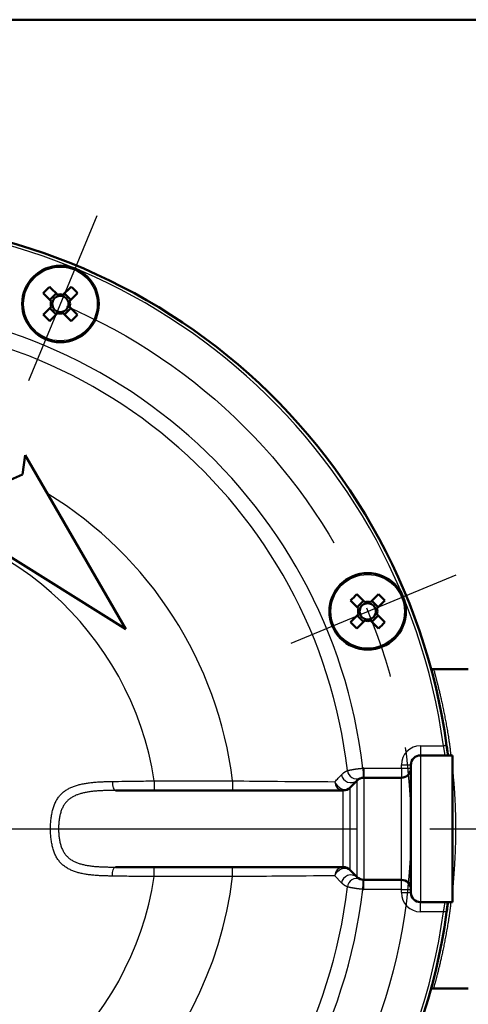
# Model space of a CAD drawing. Units: millimetres. Extents: x 21 to 1644, y -338 to 293.
# Drawn here: x 202 to 230, y 225 to 287 of the extents above; entities that cross this region are included whole.
import ezdxf

# ---------------------------------------------------------------- set-up
doc = ezdxf.new("R2010")
doc.units = ezdxf.units.MM
doc.header["$LTSCALE"] = 0.723453
doc.linetypes.add('CENTER', pattern=[50.8, 31.75, -6.35, 6.35, -6.35])
for name, color, linetype in [('0001_71_00', 7, 'Continuous'), ('0002_72_05', 7, 'Continuous'), ('0241_01', 7, 'Continuous')]:
    doc.layers.add(name, color=color, linetype=linetype)

msp = doc.modelspace()

# ---------------------------------------------------------------- linework, layer by layer
at = {"color": 7, "linetype": 'Continuous', "lineweight": 50}
for p, q in [((203.9823713, 269.8411011), (203.5772264, 269.4359577)), ((204.9095901, 269.4359577), (204.5044437, 269.8411011)), ((203.5772264, 268.9138853), (203.9823713, 268.5087389)), ((204.5044437, 268.5087389), (204.9095901, 268.9138853)), ((202.0226308, 259.6236341), (201.8484157, 258.3840319)), ((208.3776794, 248.6163665), (202.0226308, 259.6236341)), ((201.8484157, 258.3840319), (199.8107676, 257.4876635)), ((208.3776794, 248.6163665), (197.5989052, 255.3516929)), ((223.4173032, 250.4061723), (223.0121567, 250.0010259)), ((224.3445189, 250.0010259), (223.9393755, 250.4061723)), ((223.0121567, 249.4789535), (223.4173032, 249.0738086)), ((223.9393755, 249.0738086), (224.3445189, 249.4789535)), ((227.7088512, 246.1145303), (227.7137514, 246.0946385)), ((230.0433606, 246.0847982), (227.844852, 246.0847982)), ((227.0171468, 240.6376136), (229.0346237, 240.6376136)), ((229.0346237, 240.6376136), (229.0346237, 231.3572253)), ((226.4119059, 231.9624681), (226.4119059, 240.0323708)), ((223.4346433, 239.2253808), (225.806662, 239.2253808)), ((207.7221976, 238.4183903), (222.1262532, 238.4183903)), ((207.7221976, 233.5764485), (222.1262532, 233.5764485)), ((222.5542262, 233.3991771), (223.0066733, 232.9467298)), ((223.4346433, 232.7694581), (225.806662, 232.7694581)), ((227.0171468, 231.3572253), (229.0346237, 231.3572253)), ((228.7542195, 231.3572253), (228.6721302, 230.7243751)), ((227.844852, 225.9100407), (230.0433606, 225.9100407))]:
    msp.add_line(p, q, dxfattribs=at)
at = {"color": 8, "linetype": 'Continuous', "lineweight": 25}
for p, q in [((227.0171468, 241.2428564), (227.0171468, 240.6376136)), ((227.0171468, 241.2428564), (228.4722822, 241.2428564)), ((227.0171468, 240.6376136), (227.0171468, 231.3572253)), ((223.4346433, 239.8306232), (225.806662, 239.8306232)), ((223.4346433, 239.8306232), (223.4346433, 239.2253808)), ((225.806662, 240.0323708), (226.4119059, 240.0323708)), ((225.806662, 239.8306232), (225.806662, 240.0323708)), ((225.806662, 239.8306232), (226.4119059, 239.8306232)), ((225.806662, 239.8306232), (225.806662, 239.2253808)), ((210.1756637, 239.023633), (210.1756637, 238.4183903)), ((210.1756637, 239.023633), (215.130573, 239.023633)), ((215.130573, 239.023633), (215.130573, 238.4183903)), ((225.806662, 232.7694581), (225.806662, 239.2253808)), ((210.1756637, 232.9712059), (210.1756637, 233.5764485)), ((215.130573, 232.9712059), (215.130573, 233.5764485)), ((215.130573, 232.9712059), (210.1756637, 232.9712059)), ((222.023135, 232.5790066), (221.6070067, 233.0208923)), ((223.4346433, 232.1642157), (223.4346433, 232.7694581)), ((225.806662, 232.1642157), (223.4346433, 232.1642157)), ((225.806662, 232.1642157), (225.806662, 232.7694581)), ((225.806662, 232.1642157), (226.4119059, 232.1642157)), ((225.806662, 231.9624681), (225.806662, 232.1642157)), ((225.806662, 231.9624681), (226.4119059, 231.9624681)), ((227.0171468, 230.7519824), (227.0171468, 231.3572253)), ((228.4722822, 230.7519824), (227.0171468, 230.7519824))]:
    msp.add_line(p, q, dxfattribs=at)
at = {"color": 7, "linetype": 'Continuous', "lineweight": 50}
for points in [[(204.0643359, 269.759138), (204.0007337, 269.8227388), (203.9373584, 269.886114), (203.8742432, 269.9492307), (203.8114196, 270.0120558), (203.7489192, 270.0745532), (203.686775, 270.1366989), (203.6250187, 270.1984568), (203.5636802, 270.2597937)], [(204.9231364, 270.2597937), (204.8617979, 270.1984568), (204.8000416, 270.1366989), (204.7378959, 270.0745532), (204.675397, 270.0120558), (204.6125719, 269.9492307), (204.5494567, 269.886114), (204.4860814, 269.8227388), (204.4224792, 269.759138)], [(203.1585338, 269.8546473), (203.2198723, 269.7933103), (203.2816286, 269.7315525), (203.3437728, 269.6694098), (203.4062732, 269.6069094), (203.4690968, 269.5440843), (203.5322135, 269.4809676), (203.5955888, 269.4175954), (203.659191, 269.3539916)], [(204.8276256, 269.3539916), (204.8912278, 269.4175954), (204.9546031, 269.4809676), (205.0177183, 269.5440843), (205.0805419, 269.6069094), (205.1430423, 269.6694098), (205.2051865, 269.7315525), (205.2669443, 269.7933103), (205.3282828, 269.8546473)], [(203.659191, 268.9958483), (203.5955888, 268.9322476), (203.5322135, 268.8688723), (203.4690968, 268.8057556), (203.4062732, 268.7429305), (203.3437728, 268.6804331), (203.2816286, 268.6182875), (203.2198723, 268.5565296), (203.1585338, 268.4951926)], [(205.3282828, 268.4951926), (205.2669443, 268.5565296), (205.2051865, 268.6182875), (205.1430423, 268.6804331), (205.0805419, 268.7429305), (205.0177183, 268.8057556), (204.9546031, 268.8688723), (204.8912278, 268.9322476), (204.8276256, 268.9958483)], [(203.5636802, 268.0900462), (203.6250187, 268.1513832), (203.686775, 268.2131411), (203.7489192, 268.2752867), (203.8114196, 268.3377871), (203.8742432, 268.4006092), (203.9373584, 268.4637259), (204.0007337, 268.5271012), (204.0643359, 268.5907019)], [(204.4224792, 268.5907019), (204.4860814, 268.5271012), (204.5494567, 268.4637259), (204.6125719, 268.4006092), (204.675397, 268.3377871), (204.7378959, 268.2752867), (204.8000416, 268.2131411), (204.8617979, 268.1513832), (204.9231364, 268.0900462)], [(222.5934641, 250.4197185), (222.6548011, 250.35838), (222.7165589, 250.2966237), (222.7787046, 250.234478), (222.841205, 250.1719791), (222.9040271, 250.109154), (222.9671438, 250.0460388), (223.0305191, 249.9826635), (223.0941198, 249.9190613)], [(223.4992662, 250.3242077), (223.4356655, 250.38781), (223.3722902, 250.4511852), (223.3091735, 250.5143004), (223.2463484, 250.577124), (223.183851, 250.6396244), (223.1217053, 250.7017686), (223.0599475, 250.7635264), (222.9986105, 250.8248649)], [(224.3580652, 250.8248649), (224.2967282, 250.7635264), (224.2349704, 250.7017686), (224.1728277, 250.6396244), (224.1103273, 250.577124), (224.0475022, 250.5143004), (223.9843855, 250.4511852), (223.9210132, 250.38781), (223.8574095, 250.3242077)], [(224.2625559, 249.9190613), (224.3261566, 249.9826635), (224.3895319, 250.0460388), (224.4526486, 250.109154), (224.5154737, 250.1719791), (224.5779711, 250.234478), (224.6401168, 250.2966237), (224.7018746, 250.35838), (224.7632116, 250.4197185)], [(223.0941198, 249.560918), (223.0305191, 249.4973158), (222.9671438, 249.4339405), (222.9040271, 249.3708253), (222.841205, 249.3080017), (222.7787046, 249.2455013), (222.7165589, 249.1833572), (222.6548011, 249.1216008), (222.5934641, 249.0602623)], [(222.9986105, 248.6551159), (223.0599475, 248.7164544), (223.1217053, 248.7782107), (223.183851, 248.8403549), (223.2463484, 248.9028553), (223.3091735, 248.9656789), (223.3722902, 249.0287956), (223.4356655, 249.0921709), (223.4992662, 249.1557731)], [(223.8574095, 249.1557731), (223.9210132, 249.0921709), (223.9843855, 249.0287956), (224.0475022, 248.9656789), (224.1103273, 248.9028553), (224.1728277, 248.8403549), (224.2349704, 248.7782107), (224.2967282, 248.7164544), (224.3580652, 248.6551159)], [(224.7632116, 249.0602623), (224.7018746, 249.1216008), (224.6401168, 249.1833572), (224.5779711, 249.2455013), (224.5154737, 249.3080017), (224.4526486, 249.3708253), (224.3895319, 249.4339405), (224.3261566, 249.4973158), (224.2625559, 249.560918)], [(228.6721302, 241.2704638), (228.7438238, 240.7225284), (228.7542195, 240.6376136)], [(223.0066733, 239.0481091), (222.7805715, 238.8220082), (222.5542262, 238.5956618)]]:
    msp.add_lwpolyline(points, dxfattribs=at)
at = {"color": 8, "linetype": 'Continuous', "lineweight": 25}
for points in [[(228.6721302, 241.2704638), (228.6682912, 241.2699336), (228.6569185, 241.2683624), (228.638451, 241.2658112), (228.6135981, 241.2623777), (228.5833129, 241.2581944), (228.5487618, 241.2534212), (228.5112706, 241.2482422), (228.4722822, 241.2428564)], [(223.369798, 239.8288852), (223.3761232, 239.7109777), (223.3822079, 239.5976013), (223.3878116, 239.4931131), (223.3927239, 239.4015284), (223.3967583, 239.3263667), (223.3997525, 239.2705169), (223.4015984, 239.2361244), (223.4022207, 239.2245116)], [(207.5288657, 238.9896598), (207.5343657, 238.8765396), (207.5465787, 238.7686762), (207.5650688, 238.6699248), (207.5891731, 238.5838145), (207.6180333, 238.5134226), (207.6506153, 238.4612649), (207.6857556, 238.4292056), (207.7221976, 238.4183903)], [(221.6070067, 238.9739466), (221.6711515, 238.8310643), (221.7680166, 238.7020256), (221.8906335, 238.5961079), (222.0301907, 238.5209249), (222.1766533, 238.4818821), (222.3194934, 238.4817861), (222.4484415, 238.5206438), (222.5542262, 238.5956618)], [(207.5288657, 233.0051791), (207.5343657, 233.1182993), (207.5465787, 233.2261627), (207.5650688, 233.3249141), (207.5891731, 233.4110244), (207.6180333, 233.4814163), (207.6506153, 233.533574), (207.6857556, 233.5656333), (207.7221976, 233.5764485)], [(221.6070067, 233.0208923), (221.6711515, 233.1637746), (221.7680166, 233.2928133), (221.8906335, 233.398731), (222.0301907, 233.473914), (222.1766533, 233.5129568), (222.3194934, 233.5130528), (222.4484415, 233.4741951), (222.5542262, 233.3991771)], [(223.369798, 232.1659537), (223.3761232, 232.2838612), (223.3822079, 232.3972375), (223.3878116, 232.5017258), (223.3927239, 232.5933104), (223.3967583, 232.6684721), (223.3997525, 232.7243219), (223.4015984, 232.7587145), (223.4022207, 232.7703273)], [(228.6721302, 230.7243751), (228.6682912, 230.7249053), (228.6569185, 230.7264765), (228.638451, 230.7290277), (228.6135981, 230.7324612), (228.5833129, 230.7366444), (228.5487618, 230.7414176), (228.5112706, 230.7465967), (228.4722822, 230.7519824)]]:
    msp.add_lwpolyline(points, dxfattribs=at)
at = {"color": 7, "linetype": 'Continuous', "lineweight": 50}
for centre in [(204.2434081, 269.1749201), (223.678338, 249.7399902)]:
    msp.add_circle(centre, 2.4209709, dxfattribs=at)
at = {"color": 8, "linetype": 'Continuous', "lineweight": 25}
for centre in [(204.2434081, 269.1749201), (223.678338, 249.7399902)]:
    msp.add_circle(centre, 2.3288409, dxfattribs=at)
at = {"color": 7, "linetype": 'Continuous', "lineweight": 50}
for centre, radius, start, end in [((190.5008373, 235.9974194), 38.5337864, 7.865153428, 352.134846572), ((209.6758128, 263.7425147), 8.9349365, 133.162604729, 136.837395271), ((198.8103644, 263.7418753), 8.9358403, 43.162790622, 46.837209378), ((204.2434081, 269.1749201), 0.5166755, 101.325719907, 168.674280093), ((204.2434081, 269.1749201), 0.6110458, 72.958903967, 107.041096033), ((204.2434081, 269.1749201), 0.5166755, 78.674280093, 101.325719907), ((204.2434081, 269.1749201), 0.5166755, 11.325719907, 78.674280093), ((204.2434081, 269.1749201), 0.6110458, 162.958903967, 197.041096033), ((204.2434081, 269.1749201), 0.5166755, 168.674280093, 191.325719907), ((204.2434081, 269.1749201), 0.5166755, 191.325719907, 258.674280093), ((204.2434081, 269.1749201), 0.5166755, 281.325719907, 348.674280093), ((204.2434081, 269.1749201), 0.5166755, 348.674280093, 11.325719907), ((204.2434081, 269.1749201), 0.6110458, 342.958903966, 17.041096034), ((209.6758128, 274.6073252), 8.9349365, 223.162604729, 226.837395271), ((204.2434081, 269.1749201), 0.6110458, 252.958903967, 287.041096034), ((204.2434081, 269.1749201), 0.5166755, 258.674280093, 281.325719907), ((198.8103644, 274.6079646), 8.9358403, 313.162790622, 316.837209378), ((229.1113825, 244.3069465), 8.9358403, 133.162790622, 136.837209378), ((223.678338, 249.7399902), 0.5166755, 101.325719907, 168.674280093), ((223.678338, 249.7399902), 0.6110458, 72.958903967, 107.041096033), ((223.678338, 249.7399902), 0.5166755, 78.674280093, 101.325719907), ((223.678338, 249.7399902), 0.5166755, 11.325719907, 78.674280093), ((218.2452932, 244.3069465), 8.9358403, 43.162790622, 46.837209378), ((223.678338, 249.7399902), 0.6110458, 162.958903967, 197.041096033), ((223.678338, 249.7399902), 0.5166755, 168.674280093, 191.325719907), ((223.678338, 249.7399902), 0.5166755, 191.325719907, 258.674280093), ((223.678338, 249.7399902), 0.5166755, 281.325719907, 348.674280093), ((223.678338, 249.7399902), 0.5166755, 348.674280093, 11.325719907), ((223.678338, 249.7399902), 0.6110458, 342.958903966, 17.041096034), ((229.1107431, 255.1723949), 8.9349365, 223.162604729, 226.837395271), ((223.678338, 249.7399902), 0.6110458, 252.958903967, 287.041096034), ((223.678338, 249.7399902), 0.5166755, 258.674280093, 281.325719907), ((218.2459326, 255.1723949), 8.9349365, 313.162604729, 316.837395271), ((227.017148, 240.0323709), 0.6052427, 90, 180), ((225.8066626, 239.8306233), 0.6052427, 270, 0), ((223.4346439, 238.6201379), 0.6052427, 90, 135), ((222.1262541, 239.023633), 0.6052427, 270, 315), ((222.1262541, 232.9712059), 0.6052427, 45, 90), ((223.4346439, 233.374701), 0.6052427, 225, 270), ((225.8066626, 232.1642156), 0.6052427, 0, 90), ((227.017148, 231.962468), 0.6052427, 180, 270)]:
    msp.add_arc(centre, radius, start, end, dxfattribs=at)
at = {"color": 8, "linetype": 'Continuous', "lineweight": 25}
for centre, radius, start, end in [((190.5008373, 235.9974194), 38.3320388, 7.865153428, 352.134846572), ((190.5008373, 235.9974194), 33.0915211, 6.648841974, 353.351158026), ((190.5008373, 235.9974194), 32.1062152, 6.578186842, 353.421813158), ((190.5008373, 235.9974194), 24.8149515, 7.004726409, 58.579890122), ((190.5008373, 235.9974194), 19.9061998, 8.74421957, 167.798076045), ((227.017148, 240.0323709), 1.2104854, 90, 180), ((222.9937636, 239.743941), 0.6019914, 186.530619441, 290.929474962), ((223.4346439, 238.6201379), 1.2104854, 90, 93.070764652), ((222.6242246, 239.5243668), 0.6108097, 190.235214588, 308.765472082), ((222.1667917, 238.9767124), 0.5597919, 180.283089045, 265.847167475), ((222.1667917, 233.0181265), 0.5597919, 94.152832525, 179.716910955), ((190.5008373, 235.9974194), 24.8149515, 194.812274554, 352.995273591), ((190.5008373, 235.9974194), 19.9061998, 192.201923955, 351.25578043), ((222.6242246, 232.4704721), 0.6108097, 51.234527918, 169.764785412), ((222.9937636, 232.2508979), 0.6019914, 69.070525038, 173.469380559), ((223.4346439, 233.374701), 1.2104854, 266.929235348, 270), ((227.017148, 231.962468), 1.2104854, 180, 270)]:
    msp.add_arc(centre, radius, start, end, dxfattribs=at)
at = {"color": 7, "linetype": 'Continuous', "lineweight": 50}
for points, knots in [([(227.6833881, 246.1122936), (227.683516, 246.1121963), (227.683772, 246.1120013), (227.6841577, 246.111709), (227.684547, 246.1114167), (227.6849417, 246.1111244), (227.6853436, 246.1108321), (227.6857545, 246.1105399), (227.6861761, 246.1102476), (227.6866103, 246.1099554), (227.6870588, 246.1096632), (227.6875234, 246.1093711), (227.688006, 246.109079), (227.6885082, 246.1087869), (227.689032, 246.1084949), (227.6895791, 246.1082029), (227.6901512, 246.107911), (227.6907502, 246.1076191), (227.6913778, 246.1073272), (227.6920358, 246.1070354), (227.6927261, 246.1067437), (227.6934504, 246.106452), (227.6942104, 246.1061604), (227.695008, 246.1058688), (227.695845, 246.1055773), (227.6967231, 246.1052858), (227.6976432, 246.1049947), (227.6986055, 246.1047037), (227.699609, 246.1044127), (227.7006528, 246.1041216), (227.701736, 246.1038307), (227.7028574, 246.1035397), (227.7040161, 246.1032487), (227.7052111, 246.1029578), (227.7064414, 246.1026669), (227.707706, 246.102376), (227.7090039, 246.1020852), (227.7103341, 246.1017943), (227.7116957, 246.1015037), (227.7130874, 246.1012124), (227.7140259, 246.1010218), (227.7144997, 246.1009248)], [0, 0, 0, 0, 0.000482068929, 0.000965562022, 0.001451910677, 0.00194256044, 0.002438977314, 0.002942653206, 0.003455110311, 0.003977904329, 0.004512626443, 0.005060904095, 0.005624400646, 0.006204814054, 0.006803874752, 0.007423342917, 0.008065005329, 0.008730671998, 0.009422172737, 0.010141353798, 0.010890074692, 0.011670205253, 0.012483623003, 0.013332210832, 0.014217855001, 0.01514244346, 0.016107577077, 0.017113117492, 0.018158255403, 0.019242154845, 0.020363958639, 0.021522791896, 0.022717764826, 0.023947975022, 0.025212509327, 0.026510445372, 0.027840852856, 0.029202794609, 0.030595327488, 0.032017503136, 0.033468368626, 0.033468368626, 0.033468368626, 0.033468368626]), ([(227.7144997, 246.1009248), (227.714983, 246.1008279), (227.7159579, 246.1006309), (227.7174348, 246.1003408), (227.7189377, 246.10005), (227.7204661, 246.0997595), (227.7220187, 246.0994689), (227.7235946, 246.0991784), (227.7251928, 246.0988879), (227.7268124, 246.0985974), (227.7284524, 246.0983069), (227.7301125, 246.0980165), (227.7317927, 246.097726), (227.7334931, 246.0974356), (227.735214, 246.0971453), (227.7369554, 246.096855), (227.7387177, 246.0965647), (227.7405009, 246.0962744), (227.7423052, 246.0959843), (227.7441309, 246.0956941), (227.7459781, 246.095404), (227.747847, 246.0951139), (227.7503825, 246.094725), (227.7536074, 246.0942391), (227.7575452, 246.0936593), (227.7615737, 246.0930798), (227.7656938, 246.0925005), (227.7699063, 246.0919214), (227.7742119, 246.0913425), (227.7786124, 246.0907636), (227.7831134, 246.0901844), (227.7877247, 246.0896055), (227.7916428, 246.0891267), (227.7948428, 246.088744), (227.7972976, 246.0884549), (227.7997951, 246.0881658), (227.802341, 246.087877), (227.8049411, 246.0875884), (227.8076036, 246.0872999), (227.8103409, 246.0870102), (227.8121929, 246.086824), (227.813134, 246.0867282)], [0, 0, 0, 0, 0.00147859838, 0.002983969152, 0.004515148669, 0.006071170498, 0.007651065718, 0.009253863193, 0.010878589802, 0.01252427065, 0.014189952533, 0.015875233647, 0.017580274176, 0.019305259464, 0.021050374793, 0.022815805392, 0.024601736426, 0.026408353006, 0.028235840182, 0.030084382946, 0.031954166235, 0.033845374924, 0.035758193833, 0.039649399862, 0.043629256451, 0.047698955903, 0.051859320895, 0.056111147109, 0.060455228748, 0.064892363331, 0.069426391354, 0.074069438003, 0.07883503491, 0.081268030444, 0.083737961137, 0.086250224216, 0.08881052997, 0.091424592636, 0.094098458162, 0.096844800329, 0.099682456848, 0.099682456848, 0.099682456848, 0.099682456848]), ([(227.813134, 246.0867282), (227.8141121, 246.0866324), (227.8161162, 246.0864329), (227.8192151, 246.086145), (227.8225286, 246.0858552), (227.8261733, 246.0855634), (227.8304255, 246.08527), (227.8367032, 246.0849011), (227.8416309, 246.0848726), (227.844852, 246.0847982)], [0, 0, 0, 0, 0.002948426084, 0.006042175289, 0.009336398826, 0.012926864472, 0.017011166176, 0.022123452189, 0.031789164763, 0.031789164763, 0.031789164763, 0.031789164763]), ([(228.6721302, 241.2704638), (228.6798993, 241.2130861), (228.6915457, 241.1277265), (228.7053625, 241.0241158), (228.7148774, 240.951547), (228.7238031, 240.8822771), (228.7331187, 240.8086637), (228.7432163, 240.7276621), (228.7500794, 240.671352), (228.7542195, 240.6376136)], [0, 0, 0, 0, 0.17370386382, 0.25845095624, 0.31358345662, 0.39327335714, 0.46797858238, 0.5361847206, 0.63815895734, 0.63815895734, 0.63815895734, 0.63815895734]), ([(223.2088061, 239.1816684), (223.2059319, 239.1804896), (223.2001688, 239.1781334), (223.1915096, 239.1745482), (223.1828042, 239.1708677), (223.1740306, 239.1670418), (223.1651659, 239.1630228), (223.1561874, 239.1587623), (223.1470727, 239.1542121), (223.1377989, 239.1493241), (223.1283436, 239.1440501), (223.1186842, 239.1383422), (223.1087982, 239.1321524), (223.0986629, 239.1254326), (223.0882557, 239.118135), (223.0775541, 239.1102116), (223.0665353, 239.1016148), (223.0551773, 239.0922959), (223.0434577, 239.0822127), (223.0314212, 239.0713561), (223.0191225, 239.0598939), (223.0108556, 239.0520569), (223.0066733, 239.0481091)], [0, 0, 0, 0, 0.00931954994, 0.01867839779, 0.02811624801, 0.03767359289, 0.04739204573, 0.05731460734, 0.06748585352, 0.07795203831, 0.08876111468, 0.09996268107, 0.11160786696, 0.12374917344, 0.13644028574, 0.1497358736, 0.16369139267, 0.17836289759, 0.19380687318, 0.21006771633, 0.22698777668, 0.24424139271, 0.24424139271, 0.24424139271, 0.24424139271]), ([(228.7542195, 231.3572253), (228.7491837, 231.3162563), (228.741349, 231.2519261), (228.7301156, 231.1623031), (228.7216681, 231.0959263), (228.7137479, 231.0346814), (228.7053599, 230.9707476), (228.6915404, 230.8671348), (228.6798988, 230.7817655), (228.6721302, 230.7243751)], [0, 0, 0, 0, 0.12383185084, 0.19441640159, 0.27097245345, 0.32456815351, 0.37968111763, 0.46441738045, 0.63815893828, 0.63815893828, 0.63815893828, 0.63815893828]), ([(227.6943239, 225.888089), (227.6938874, 225.8879043), (227.6930308, 225.8875493), (227.6917881, 225.8869918), (227.6906049, 225.886437), (227.6894752, 225.8858813), (227.6883909, 225.8853256), (227.6873447, 225.8847697), (227.6863289, 225.8842137), (227.685336, 225.8836576), (227.6843582, 225.8831015), (227.6837109, 225.8827301), (227.6833881, 225.8825453)], [0, 0, 0, 0, 0.001421936781, 0.002781363826, 0.004085705332, 0.00534226518, 0.006558216623, 0.007740597867, 0.008896315191, 0.010032154618, 0.011154802315, 0.012270872849, 0.012270872849, 0.012270872849, 0.012270872849]), ([(227.844852, 225.9100407), (227.8400535, 225.9098824), (227.8327859, 225.9098076), (227.8235022, 225.9090731), (227.8171299, 225.9085071), (227.8114631, 225.9079603), (227.8061922, 225.9074104), (227.801236, 225.9068584), (227.7965139, 225.9063048), (227.7904805, 225.9055721), (227.7845675, 225.9048381), (227.7787472, 225.9040995), (227.7744817, 225.9035495), (227.7702875, 225.9029994), (227.7661677, 225.9024493), (227.7621252, 225.901899), (227.7581631, 225.9013488), (227.7542846, 225.9007984), (227.7504926, 225.900248), (227.7467902, 225.8996975), (227.7431805, 225.8991469), (227.7396665, 225.8985962), (227.7362513, 225.8980454), (227.7329379, 225.8974945), (227.7297295, 225.8969435), (227.726629, 225.8963925), (227.7236395, 225.8958413), (227.7207641, 225.8952901), (227.7180058, 225.8947387), (227.7153677, 225.8941873), (227.7128528, 225.8936358), (227.7104641, 225.8930842), (227.7082047, 225.8925326), (227.7060753, 225.8919801), (227.7040735, 225.8914269), (227.7021929, 225.8908734), (227.7004259, 225.8903196), (227.698765, 225.8897659), (227.6972031, 225.8892109), (227.6957306, 225.8886593), (227.6947857, 225.8882737), (227.6943239, 225.888089)], [0, 0, 0, 0, 0.01440317462, 0.02179013692, 0.02793045529, 0.03359629991, 0.03886893048, 0.04382890283, 0.04855663117, 0.05313239088, 0.06206215026, 0.06643157132, 0.07073334594, 0.07496445945, 0.07912190078, 0.08320266295, 0.08720374361, 0.09112214567, 0.09495487802, 0.09869895647, 0.1023514047, 0.10590925552, 0.10936955233, 0.1127293509, 0.11598572147, 0.1191357514, 0.12217654838, 0.12510524444, 0.127919001, 0.13061501526, 0.13319052841, 0.13564283634, 0.1379693037, 0.14016780997, 0.14224202544, 0.14419970379, 0.14604867815, 0.14779676485, 0.14945175242, 0.15102138859, 0.15251336527, 0.15251336527, 0.15251336527, 0.15251336527])]:
    msp.add_open_spline(points, degree=3, knots=knots, dxfattribs=at)
at = {"color": 8, "linetype": 'Continuous', "lineweight": 25}
for points, knots in [([(227.844852, 246.0847982), (227.8474131, 246.0757457), (227.8533137, 246.054949), (227.8639461, 246.016979), (227.8834789, 245.9465399), (227.9104809, 245.8484362), (227.9387678, 245.7445458), (227.9622757, 245.6573003), (227.9821999, 245.5827721), (228.0034226, 245.5026921), (228.0258358, 245.4173138), (228.0493653, 245.3267633), (228.0739668, 245.2310564), (228.0996029, 245.1301827), (228.126236, 245.0241318), (228.1538285, 244.9128931), (228.1823419, 244.7964643), (228.2117261, 244.6748688), (228.2418948, 244.5481532), (228.2727591, 244.4163874), (228.3042285, 244.2796442), (228.3362124, 244.1379965), (228.3686221, 243.9915177), (228.4013576, 243.8402947), (228.4343484, 243.6844546), (228.4675647, 243.5241677), (228.5009628, 243.3596206), (228.5345012, 243.1910016), (228.5681394, 243.0184989), (228.6018301, 242.8422965), (228.6355694, 242.6625122), (228.6692306, 242.4790967), (228.7025757, 242.2918378), (228.73541, 242.1004599), (228.7675326, 241.9046831), (228.7987382, 241.7042273), (228.8288444, 241.4988345), (228.8575247, 241.2885483), (228.8849613, 241.0740433), (228.9116703, 240.8565745), (228.9291416, 240.7107543), (228.9379599, 240.6376136)], [0, 0, 0, 0, 0.028223695, 0.0648524505, 0.1182916563, 0.2475149589, 0.3701078024, 0.4413086862, 0.51858578, 0.6015442082, 0.6898419857, 0.7833990708, 0.8822167029, 0.9862963436, 1.0956396558, 1.2102485066, 1.3301249111, 1.4552473736, 1.5855345951, 1.7208964132, 1.8612432412, 2.0064861008, 2.1565366532, 2.3113059236, 2.4706613575, 2.6344165801, 2.8023817436, 2.9743668253, 3.1501816616, 3.329635977, 3.5125489107, 3.6989488582, 3.8890702109, 4.0831593671, 4.2814668764, 4.4842479238, 4.6917627086, 4.9042197739, 5.1209372575, 5.3405156259, 5.5615266491, 5.5615266491, 5.5615266491, 5.5615266491]), ([(228.5750457, 240.6376136), (228.5735231, 240.64737), (228.5697451, 240.6716577), (228.5635839, 240.7106416), (228.5561072, 240.7573711), (228.5476257, 240.8096302), (228.5390241, 240.8618361), (228.5306333, 240.9120726), (228.5227697, 240.9585324), (228.5144047, 241.0072183), (228.5055755, 241.057715), (228.4931628, 241.1274994), (228.4819789, 241.1893613), (228.4739083, 241.233884), (228.4722822, 241.2428564)], [0, 0, 0, 0, 0.02962345153, 0.07373917542, 0.11840340846, 0.17159469774, 0.2325678777, 0.27713250358, 0.32439166492, 0.37392953119, 0.42533045596, 0.47817970904, 0.58656846703, 0.61392437826, 0.61392437826, 0.61392437826, 0.61392437826]), ([(222.023135, 239.4158323), (222.034722, 239.4264199), (222.0520264, 239.4422942), (222.0751388, 239.4632476), (222.0923394, 239.4786932), (222.1094265, 239.4938292), (222.1263707, 239.5085794), (222.1431438, 239.5228665), (222.159717, 239.5366135), (222.1760622, 239.5497431), (222.1921502, 239.5621801), (222.2079663, 239.5738494), (222.2234989, 239.5847179), (222.2387196, 239.59483), (222.2536224, 239.6042331), (222.2682005, 239.6129776), (222.2824479, 239.6211133), (222.2963585, 239.6286902), (222.3099259, 239.6357585), (222.323144, 239.642368), (222.3360067, 239.648569), (222.3485087, 239.6544112), (222.3606603, 239.6599543), (222.3725108, 239.6652631), (222.3841477, 239.6704101), (222.3918489, 239.67379), (222.3956784, 239.675474)], [0, 0, 0, 0, 0.04708719427, 0.07044782835, 0.09358942348, 0.11643987016, 0.13892788965, 0.16098331782, 0.18253744932, 0.20352346536, 0.22387697684, 0.24353738072, 0.26248273715, 0.28074366958, 0.29835309068, 0.31534180387, 0.33173846585, 0.34756958216, 0.36285954071, 0.37763068813, 0.39190345414, 0.40569652913, 0.41902898594, 0.43197140766, 0.44465212926, 0.45720211192, 0.45720211192, 0.45720211192, 0.45720211192]), ([(222.3956784, 239.675474), (222.4050538, 239.677578), (222.4193652, 239.6808075), (222.438933, 239.6851489), (222.4547773, 239.6886221), (222.4718443, 239.6923074), (222.490439, 239.696259), (222.510863, 239.7005294), (222.5333353, 239.7051551), (222.5579262, 239.7101385), (222.5845597, 239.715447), (222.6130896, 239.7210346), (222.6433675, 239.7268542), (222.6752452, 239.7328594), (222.7085742, 239.7390031), (222.7432137, 239.7452404), (222.7790509, 239.7515297), (222.8160054, 239.7578295), (222.85402, 239.7641035), (222.8930412, 239.7703153), (222.9330154, 239.7764292), (222.973889, 239.7824085), (223.0156077, 239.788219), (223.0581112, 239.7938163), (223.1013194, 239.799204), (223.1451359, 239.8044181), (223.1894596, 239.8094866), (223.2341892, 239.8144374), (223.294342, 239.8209394), (223.3395852, 239.8256842), (223.369798, 239.8288852)], [0, 0, 0, 0, 0.02882596996, 0.0440135567, 0.06013077126, 0.07748763856, 0.09639426414, 0.11716081857, 0.14008440191, 0.16522434864, 0.19243311965, 0.22155636418, 0.25243983935, 0.28492942346, 0.31887113132, 0.35411116974, 0.390518859, 0.4280256213, 0.46657350906, 0.50610491161, 0.54656258511, 0.58788968409, 0.63002979485, 0.67292571154, 0.71649989782, 0.76065742785, 0.80530213081, 0.85033723905, 0.89566553026, 0.98681123715, 0.98681123715, 0.98681123715, 0.98681123715]), ([(229.0346237, 239.8673756), (229.0462269, 239.743255), (229.0638536, 239.5569452), (229.0865484, 239.3081778), (229.103136, 239.1208738), (229.1190964, 238.9327936), (229.1342793, 238.7437438), (229.1485327, 238.5535352), (229.1616757, 238.3620411), (229.1736747, 238.1692519), (229.1845707, 237.975264), (229.1943821, 237.7802143), (229.2031322, 237.5842412), (229.2108434, 237.3874829), (229.217538, 237.1900777), (229.223239, 236.9921613), (229.2279668, 236.7938587), (229.2316963, 236.5952812), (229.2344055, 236.3965311), (229.2360717, 236.1977087), (229.2366723, 235.9989144), (229.2361848, 235.8002486), (229.2345862, 235.6018119), (229.2318555, 235.4036999), (229.2279631, 235.2059763), (229.2229595, 235.0086595), (229.2169072, 234.8117282), (229.2098653, 234.6151503), (229.201894, 234.4188937), (229.1930524, 234.2229262), (229.1834019, 234.0272156), (229.1729968, 233.8317319), (229.1619219, 233.6365198), (229.1501625, 233.4418045), (229.1375349, 233.2480021), (229.1238965, 233.0556323), (229.1090866, 232.8652231), (229.0929836, 232.6772981), (229.0753308, 232.4923967), (229.0563616, 232.310992), (229.0416382, 232.1914742), (229.0346237, 232.1323176)], [0, 0, 0, 0, 0.3739853601, 0.5614245379, 0.7494008185, 0.9380954316, 1.1276914485, 1.3183741935, 1.5103179751, 1.7035211412, 1.8978570472, 2.0931957911, 2.2894068445, 2.4863591044, 2.6839209395, 2.8819602343, 3.0803520138, 3.2789954868, 3.4777949806, 3.6766551342, 3.8754809207, 4.0741776702, 4.272651096, 4.4708073211, 4.6685665257, 4.8659335979, 5.0629450868, 5.2596366622, 5.456043092, 5.6521982887, 5.8481353576, 6.0438866463, 6.2394782981, 6.4347122588, 6.6290951351, 6.8221157571, 7.0132663313, 7.202043247, 7.3879480386, 7.57048855, 7.7492016809, 7.7492016809, 7.7492016809, 7.7492016809]), ([(207.5288657, 238.9896598), (208.052439, 238.9967182), (208.9346873, 239.0094432), (209.816971, 239.0193669), (210.1756637, 239.023633)], [0, 0, 0, 0, 1.5708626603, 2.6470168245, 2.6470168245, 2.6470168245, 2.6470168245]), ([(215.130573, 239.023633), (216.080591, 239.0153352), (218.2393703, 238.9946773), (220.3982135, 238.982211), (221.6070067, 238.9739466)], [0, 0, 0, 0, 2.8501628151, 6.4766271492, 6.4766271492, 6.4766271492, 6.4766271492]), ([(223.0066733, 232.9467298), (223.0066828, 232.9477416), (223.0067229, 232.9518003), (223.0067738, 232.9609571), (223.0068988, 233.0096661), (223.0042111, 235.0394032), (223.0067111, 237.0640371), (223.0066733, 239.0481096)], [0, 0, 0, 0, 0.0030355222, 0.0121766854, 0.0274708772, 0.1491627776, 6.1013801649, 6.1013801649, 6.1013801649, 6.1013801649]), ([(223.4346433, 239.2253808), (223.4347113, 237.0960886), (223.4367287, 234.9499692), (223.4348142, 232.8001), (223.434733, 232.7774177), (223.4346648, 232.7715587), (223.4346433, 232.7694581)], [0, 0, 0, 0, 6.3878764892, 6.4383451206, 6.4496210224, 6.4559231824, 6.4559231824, 6.4559231824, 6.4559231824]), ([(203.64435, 235.4463859), (203.6399799, 235.4982928), (203.6300859, 235.6025036), (203.6219274, 235.7598774), (203.6174337, 235.9182826), (203.6173996, 236.0771027), (203.6216856, 236.2356031), (203.6304046, 236.3930652), (203.6436026, 236.5487646), (203.6613419, 236.7020047), (203.6837139, 236.8521592), (203.7108759, 236.9986703), (203.7429803, 237.1410326), (203.7801866, 237.2787451), (203.8226453, 237.4113128), (203.8705625, 237.5382691), (203.9240332, 237.6592791), (203.9829566, 237.7742064), (204.047293, 237.8829608), (204.116996, 237.9854551), (204.1920121, 238.0816094), (204.2723295, 238.1713221), (204.3577894, 238.2546394), (204.4481026, 238.3318017), (204.5430293, 238.40304), (204.6423233, 238.4685949), (204.7457421, 238.5287074), (204.8530516, 238.5836176), (204.9640201, 238.6335878), (205.0784189, 238.678908), (205.1960285, 238.7198664), (205.3166322, 238.7567523), (205.4400266, 238.7898568), (205.5660288, 238.8194518), (205.6944671, 238.8458136), (205.8251734, 238.8692157), (205.9579917, 238.8899449), (206.0928076, 238.9082284), (206.2295539, 238.9240986), (206.3681402, 238.9380191), (206.4612526, 238.9452273), (206.5080522, 238.9491209)], [0, 0, 0, 0, 0.1562716286, 0.3139909738, 0.4726442494, 0.6316438382, 0.7903829578, 0.9482611943, 1.1046878734, 1.2590866017, 1.4109746419, 1.560036635, 1.7060083361, 1.8486688056, 1.9878493472, 2.123448361, 2.2555702111, 2.3845292389, 2.510680062, 2.634407266, 2.756124553, 2.8762750868, 2.9953657698, 3.1139165669, 3.2323913253, 3.3511921789, 3.4706585189, 3.5910686011, 3.7126580496, 3.8356210416, 3.9600961018, 4.0861703881, 4.2138922964, 4.3433002994, 4.4744064493, 4.6071928199, 4.7416170207, 4.8776559866, 5.0153152414, 5.1545924646, 5.2954765528, 5.2954765528, 5.2954765528, 5.2954765528]), ([(207.7221976, 238.4183903), (207.6367683, 238.4178221), (207.508746, 238.4172292), (207.3382879, 238.4154076), (207.2110174, 238.413431), (207.0843464, 238.4106002), (206.9584207, 238.4067126), (206.8333631, 238.4015478), (206.7092632, 238.3949891), (206.5861829, 238.3869267), (206.4641781, 238.377248), (206.3433044, 238.3658424), (206.2236206, 238.3525946), (206.1052018, 238.3374092), (205.9881681, 238.3200267), (205.8726698, 238.3001629), (205.7588634, 238.2775398), (205.6469127, 238.2518828), (205.5370043, 238.2229088), (205.4293571, 238.1903005), (205.3242039, 238.1537487), (205.2217835, 238.1129416), (205.1223574, 238.0675845), (205.0262364, 238.0173669), (204.9337752, 237.9619793), (204.8453408, 237.9011187), (204.7613052, 237.8344815), (204.6820444, 237.7617719), (204.6079966, 237.6827375), (204.5392589, 237.5975474), (204.4759184, 237.5063926), (204.4180764, 237.4094657), (204.3658233, 237.306963), (204.319293, 237.1990871), (204.2784998, 237.0861817), (204.2431129, 236.9687753), (204.2128935, 236.847395), (204.1875319, 236.7225853), (204.1669483, 236.5948694), (204.1502096, 236.4648455), (204.1432143, 236.377202), (204.1391638, 236.333206)], [0, 0, 0, 0, 0.256293754, 0.3840691964, 0.511401872, 0.6381492611, 0.7641733026, 0.8893533564, 1.0136340917, 1.136983605, 1.2593747971, 1.3807858829, 1.5012009391, 1.6206023815, 1.7389312381, 1.8561265204, 1.9721495422, 2.086987166, 2.2006319198, 2.31307246, 2.4243375725, 2.5345060944, 2.6437037724, 2.7520450312, 2.8596822298, 2.9668504801, 3.0738742543, 3.1811715194, 3.289230858, 3.3984755543, 3.5092725908, 3.6219581143, 3.736837534, 3.8541856908, 3.9741758827, 4.0967867342, 4.2218950948, 4.3493024983, 4.4787481964, 4.6099199315, 4.7424660622, 4.7424660622, 4.7424660622, 4.7424660622]), ([(206.5080522, 238.9491209), (206.5554317, 238.9523686), (206.6506746, 238.9593716), (206.794434, 238.9670644), (206.939591, 238.9734686), (207.0859033, 238.9785794), (207.2330777, 238.9827845), (207.3808276, 238.9863841), (207.4794889, 238.9885471), (207.5288657, 238.9896598)], [0, 0, 0, 0, 0.1424719304, 0.2864904801, 0.4318743892, 0.5783637542, 0.7256894591, 0.873576117, 1.0217442578, 1.0217442578, 1.0217442578, 1.0217442578]), ([(222.1262532, 233.5764485), (222.1262685, 233.5780239), (222.1263172, 233.582418), (222.1264151, 233.6092863), (222.1273489, 235.1816347), (222.1290507, 236.7912251), (222.1263207, 238.3783353), (222.1262532, 238.4183903)], [0, 0, 0, 0, 0.0047262444, 0.0131832487, 0.0806047222, 4.721777186, 4.8419423714, 4.8419423714, 4.8419423714, 4.8419423714]), ([(222.5542262, 238.5956618), (222.5542392, 236.8683049), (222.5589488, 235.1361369), (222.5542392, 233.4039816), (222.5542262, 233.3991769)], [0, 0, 0, 0, 5.1820707767, 5.1964849222, 5.1964849222, 5.1964849222, 5.1964849222]), ([(204.1391638, 236.333206), (204.1364992, 236.2887703), (204.1301535, 236.1997464), (204.1266691, 236.0657315), (204.1266311, 235.9314879), (204.1306101, 235.7974961), (204.1383672, 235.6642857), (204.150194, 235.5323861), (204.1662986, 235.4023357), (204.1869128, 235.2746713), (204.2122599, 235.1499263), (204.2425832, 235.0286218), (204.2780474, 234.9112371), (204.3187971, 234.798218), (204.364987, 234.6900042), (204.4167729, 234.5870372), (204.4743168, 234.4897487), (204.5378007, 234.3985776), (204.6068598, 234.3135543), (204.681157, 234.2346227), (204.7603639, 234.1617211), (204.8441507, 234.0947834), (204.9322205, 234.0337288), (205.0243508, 233.9784142), (205.1201777, 233.9283161), (205.2194719, 233.8830556), (205.3219504, 233.8423003), (205.4273163, 233.805725), (205.5352737, 233.7730072), (205.6455269, 233.7438235), (205.7577835, 233.7178582), (205.8717821, 233.6947635), (205.9873544, 233.674323), (206.104404, 233.656399), (206.2228555, 233.6408265), (206.3426359, 233.6274458), (206.4636715, 233.6160998), (206.5858884, 233.606615), (206.7092132, 233.5988828), (206.8335503, 233.5925505), (206.9168014, 233.5896378), (206.9585627, 233.5880097)], [0, 0, 0, 0, 0.1335467093, 0.2677048531, 0.4020732991, 0.5362418278, 0.6697944304, 0.8023256333, 0.9334572088, 1.0628445661, 1.1901837055, 1.315225195, 1.43782098, 1.5579026416, 1.6754671418, 1.7905880065, 1.9034276695, 2.0142740186, 2.1235670733, 2.2317410112, 2.3391859401, 2.4462451112, 2.5532137072, 2.6604342867, 2.768416343, 2.877440478, 2.9876581762, 3.0991517902, 3.2119424155, 3.3259976208, 3.4412387354, 3.5575540334, 3.6749020034, 3.7933031756, 3.9127667802, 4.0332898439, 4.1548583808, 4.2774485242, 4.4010275972, 4.5255502861, 4.6509291054, 4.6509291054, 4.6509291054, 4.6509291054]), ([(207.5288657, 233.0051791), (207.4796253, 233.0063613), (207.3812222, 233.0086696), (207.2338222, 233.0124532), (207.0869081, 233.016778), (206.9407233, 233.0219355), (206.7955105, 233.028198), (206.6515129, 233.035844), (206.5089711, 233.0451466), (206.3681002, 233.0563974), (206.2290619, 233.0698151), (206.0919635, 233.0855619), (205.9568908, 233.1038149), (205.8239289, 233.124748), (205.6931625, 233.1485357), (205.564677, 233.1753542), (205.438568, 233.2053708), (205.3149735, 233.2387654), (205.1941162, 233.2758615), (205.076253, 233.3169614), (204.9616464, 233.3623711), (204.8505591, 233.4123962), (204.7432563, 233.4673454), (204.6399996, 233.5275224), (204.5410681, 233.5932551), (204.4466349, 233.6647055), (204.3568229, 233.741994), (204.2717606, 233.8252517), (204.1915786, 233.914607), (204.1164765, 234.0102417), (204.0466452, 234.1123176), (203.9823487, 234.2209794), (203.9236781, 234.3361218), (203.8704652, 234.4574068), (203.8226347, 234.5844931), (203.7800936, 234.7170257), (203.7427685, 234.8546536), (203.7105439, 234.9969846), (203.6835009, 235.1435543), (203.6607267, 235.2936991), (203.6502453, 235.3952774), (203.64435, 235.4463859)], [0, 0, 0, 0, 0.147763733, 0.2952905239, 0.4423450663, 0.5886953646, 0.7341144891, 0.878382455, 1.0212882698, 1.1626368309, 1.3023236302, 1.4403200846, 1.5766112031, 1.7111950376, 1.8440842009, 1.9753074777, 2.1049114151, 2.2329263087, 2.3593222145, 2.484097461, 2.6072990605, 2.7290291442, 2.8494514635, 2.9687975877, 3.0873741867, 3.2055700383, 3.3238228478, 3.4426029949, 3.5624043305, 3.6837365738, 3.8071376837, 3.9331661575, 4.0622489281, 4.1945866308, 4.3302975233, 4.4694372413, 4.6120074776, 4.7579612432, 4.907104965, 5.0590607935, 5.2134028909, 5.2134028909, 5.2134028909, 5.2134028909]), ([(206.9585627, 233.5880097), (207.0005861, 233.5867717), (207.0848364, 233.5840378), (207.2115276, 233.5814444), (207.338737, 233.5794944), (207.5090172, 233.5776923), (207.6368831, 233.5770399), (207.7221976, 233.5764485)], [0, 0, 0, 0, 0.12612514971, 0.25288086369, 0.38014658898, 0.5077980272, 0.76374791481, 0.76374791481, 0.76374791481, 0.76374791481]), ([(210.1756637, 232.9712059), (209.6410539, 232.9777324), (208.7587696, 232.9876518), (207.8765219, 233.0003812), (207.5288657, 233.0051791)], [0, 0, 0, 0, 1.6039490485, 2.6470168211, 2.6470168211, 2.6470168211, 2.6470168211]), ([(221.6070067, 233.0208923), (220.3983608, 233.0126294), (218.2395177, 233.0001646), (216.0807383, 232.9795052), (215.130573, 232.9712059)], [0, 0, 0, 0, 3.6260223628, 6.4766271514, 6.4766271514, 6.4766271514, 6.4766271514]), ([(222.3956784, 232.3193649), (222.390558, 232.3215372), (222.3802758, 232.3258797), (222.3648091, 232.3325314), (222.3492082, 232.3394429), (222.3334091, 232.3467506), (222.3173454, 232.3545845), (222.3009514, 232.3630763), (222.2841615, 232.3723567), (222.2669105, 232.3825566), (222.2491323, 232.3938057), (222.2307789, 232.4062264), (222.2118538, 232.4198792), (222.1923533, 232.4346696), (222.1723351, 232.4504797), (222.1518633, 232.4671821), (222.1310027, 232.4846497), (222.109818, 232.5027553), (222.088374, 232.5213712), (222.066736, 232.5403705), (222.0449669, 232.5596236), (222.0304256, 232.5725383), (222.023135, 232.5790066)], [0, 0, 0, 0, 0.01668632928, 0.03348467283, 0.05050860705, 0.06787467999, 0.08570353884, 0.10412068739, 0.12325683864, 0.14324788121, 0.16423452286, 0.18636166086, 0.20972093924, 0.23423303977, 0.25978097556, 0.28624283439, 0.3134931119, 0.34140366815, 0.36984443462, 0.39868395406, 0.42778980895, 0.45702897751, 0.45702897751, 0.45702897751, 0.45702897751]), ([(223.369798, 232.1659537), (223.3395993, 232.1691308), (223.2943773, 232.1738365), (223.2342554, 232.1802992), (223.1895522, 232.1852283), (223.1452587, 232.1902856), (223.1014772, 232.195502), (223.0583086, 232.200908), (223.0158447, 232.206543), (222.9741553, 232.212381), (222.9332948, 232.2183833), (222.8933148, 232.2245158), (222.8542662, 232.2307429), (222.8162004, 232.2370297), (222.7791702, 232.2433408), (222.7432509, 232.2496362), (222.7085537, 232.2558733), (222.6752244, 232.2620056), (222.6434222, 232.267984), (222.6133067, 232.2737593), (222.5850373, 232.2792824), (222.5587721, 232.2845044), (222.5346109, 232.2893877), (222.512516, 232.2939266), (222.4923086, 232.2981493), (222.473724, 232.3020999), (222.4564918, 232.305824), (222.4403417, 232.3093677), (222.4201867, 232.3138433), (222.4053942, 232.3171832), (222.3956784, 232.3193649)], [0, 0, 0, 0, 0.09109628196, 0.136398122, 0.18140473349, 0.22601828311, 0.27014145615, 0.31367761889, 0.35653486484, 0.39864860383, 0.43996524216, 0.48043077821, 0.51999079579, 0.55859049613, 0.59617472827, 0.63268266488, 0.66799066409, 0.7019343836, 0.73434862378, 0.76506803054, 0.79392711368, 0.8207602627, 0.84540561691, 0.86787634317, 0.88842879751, 0.90733723909, 0.92487586905, 0.94131881254, 0.95694010614, 0.98681345367, 0.98681345367, 0.98681345367, 0.98681345367]), ([(228.9386063, 231.3572253), (228.9298597, 231.2839092), (228.9125616, 231.1378122), (228.886008, 230.9201333), (228.8585567, 230.7058359), (228.8295594, 230.4961113), (228.7992226, 230.2913925), (228.7678041, 230.0915188), (228.7355107, 229.8961816), (228.7025573, 229.7050704), (228.669155, 229.5178754), (228.6355285, 229.33432), (228.6019031, 229.1542654), (228.5682809, 228.9777717), (228.5347018, 228.8050142), (228.501205, 228.6361865), (228.4678303, 228.4714822), (228.4346182, 228.3110947), (228.4016045, 228.1552087), (228.3688287, 228.0039756), (228.3363928, 227.8574961), (228.3043869, 227.7158467), (228.2729019, 227.5790996), (228.2420283, 227.4473275), (228.2118565, 227.3206027), (228.1824764, 227.198989), (228.1539646, 227.0825263), (228.1263638, 226.9712338), (228.0997157, 226.8651111), (228.0740603, 226.7641558), (228.0494381, 226.6683656), (228.0258895, 226.5777381), (228.0034614, 226.4922967), (227.9822281, 226.4121652), (227.9622925, 226.3375827), (227.9387436, 226.2501778), (227.9103161, 226.1457631), (227.8831495, 226.0471698), (227.8635625, 225.9765566), (227.8530775, 225.9390891), (227.8473256, 225.9187929), (227.844852, 225.9100407)], [0, 0, 0, 0, 0.2215079601, 0.4413522009, 0.6578753648, 0.8696460223, 1.0765000889, 1.2787298707, 1.4766226649, 1.6704604507, 1.8605203937, 2.047075373, 2.2302894597, 2.4100217345, 2.5860769932, 2.7582601586, 2.9263763097, 3.0902307162, 3.2496289604, 3.4044048956, 3.5544612505, 3.6997105479, 3.84006464, 3.9754347393, 4.1057314501, 4.2308649883, 4.3507709541, 4.4654368603, 4.5748562804, 4.6790225738, 4.7779288884, 4.8715681644, 4.9599330727, 5.0429367423, 5.1202587565, 5.1915358473, 5.314501417, 5.4449040313, 5.4983382184, 5.5343396097, 5.5616247444, 5.5616247444, 5.5616247444, 5.5616247444]), ([(228.4722822, 230.7519824), (228.4787389, 230.7877181), (228.4884096, 230.8409718), (228.5010021, 230.9113731), (228.5100522, 230.9626242), (228.5186555, 231.0122658), (228.5267754, 231.0598844), (228.5343703, 231.1050695), (228.5424219, 231.1535596), (228.550614, 231.2035354), (228.5586118, 231.2530499), (228.5654896, 231.2962185), (228.5708033, 231.329977), (228.5739258, 231.3500436), (228.5750457, 231.3572253)], [0, 0, 0, 0, 0.10894287827, 0.1623736635, 0.2145559135, 0.26507473935, 0.31351798526, 0.35947383104, 0.40253149089, 0.4609797913, 0.51140205479, 0.55300003186, 0.59211911329, 0.6139243541, 0.6139243541, 0.6139243541, 0.6139243541])]:
    msp.add_open_spline(points, degree=3, knots=knots, dxfattribs=at)
msp.add_open_spline([(221.6070067, 238.9739466), (221.6763614, 239.0475942), (221.8150708, 239.1948894), (221.9537803, 239.3421847), (222.023135, 239.4158323)], degree=3, dxfattribs=at)
at = {"layer": '0001_71_00', "color": 7, "linetype": 'Continuous', "lineweight": 25}
for p, q in [((202.2360663, 264.3287683), (206.5595717, 274.7666337)), ((218.8321862, 247.7326484), (229.2700516, 252.0561538))]:
    msp.add_line(p, q, dxfattribs=at)
at = {"layer": '0001_71_00', "color": 7, "linetype": 'CENTER', "lineweight": 25}
msp.add_circle((190.5008373, 235.9974194), 35.911068, dxfattribs=at)
at = {"layer": '0002_72_05', "color": 7, "linetype": 'CENTER', "lineweight": 25}
msp.add_line((126.5359615, 235.9974194), (266.7799617, 235.9974194), dxfattribs=at)
at = {"layer": '0241_01', "color": 2, "linetype": 'Continuous', "lineweight": 50}
msp.add_line((20.7454615, 287.1410687), (405.7454615, 287.1410687), dxfattribs=at)

doc.saveas('drawing.dxf')
